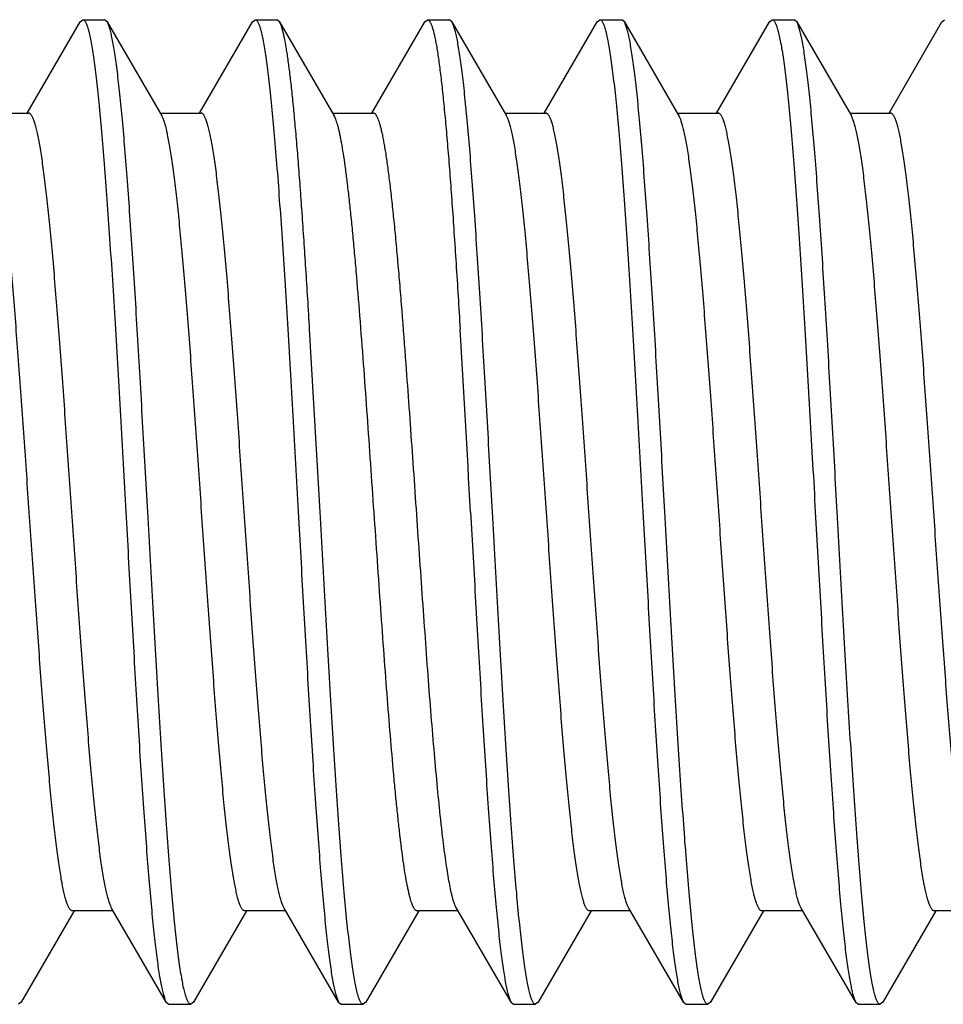
# Model space of a CAD drawing. Units: inches. Extents: x 0 to 11, y 0 to 8.5.
# Drawn here: x 9.1 to 9.2, y 1.5 to 1.6 of the extents above; entities that cross this region are included whole.
import ezdxf

# ---------------------------------------------------------------- set-up
doc = ezdxf.new("R2010")
doc.units = ezdxf.units.IN
doc.header["$LTSCALE"] = 0.605
doc.header["$MEASUREMENT"] = 0
doc.layers.get('0').update_dxf_attribs({"linetype": 'CONTINUOUS'})

msp = doc.modelspace()

# ---------------------------------------------------------------- linework, layer by layer
at = {"color": 7, "linetype": 'CONTINUOUS'}
for p, q in [((9.06517, 1.61712), (9.07364, 1.6317)), ((9.07364, 1.6317), (9.07406, 1.63207)), ((9.07406, 1.63207), (9.07756, 1.63207)), ((9.07798, 1.6317), (9.07756, 1.63207)), ((9.07798, 1.6317), (9.08671, 1.61667)), ((9.09273, 1.61712), (9.1012, 1.6317)), ((9.1012, 1.6317), (9.10162, 1.63207)), ((9.10162, 1.63207), (9.10512, 1.63207)), ((9.10554, 1.6317), (9.10512, 1.63207)), ((9.10554, 1.6317), (9.11427, 1.61667)), ((9.12029, 1.61712), (9.12876, 1.6317)), ((9.12876, 1.6317), (9.12918, 1.63207)), ((9.12918, 1.63207), (9.13268, 1.63207)), ((9.1331, 1.6317), (9.13268, 1.63207)), ((9.1331, 1.6317), (9.14183, 1.61667)), ((9.14785, 1.61712), (9.15632, 1.6317)), ((9.15632, 1.6317), (9.15674, 1.63207)), ((9.15674, 1.63207), (9.16024, 1.63207)), ((9.16066, 1.6317), (9.16024, 1.63207)), ((9.16066, 1.6317), (9.16939, 1.61667)), ((9.17541, 1.61712), (9.18388, 1.6317)), ((9.18388, 1.6317), (9.1843, 1.63207)), ((9.1843, 1.63207), (9.1878, 1.63207)), ((9.18822, 1.6317), (9.1878, 1.63207)), ((9.18822, 1.6317), (9.19695, 1.61667)), ((9.20297, 1.61712), (9.21144, 1.6317)), ((9.21144, 1.6317), (9.21186, 1.63207)), ((9.05889, 1.61712), (9.06543, 1.61712)), ((9.08645, 1.61712), (9.09299, 1.61712)), ((9.11401, 1.61712), (9.12055, 1.61712)), ((9.14157, 1.61712), (9.14811, 1.61712)), ((9.16913, 1.61712), (9.17567, 1.61712)), ((9.16956, 1.61633), (9.16939, 1.61667)), ((9.19669, 1.61712), (9.20323, 1.61712)), ((9.08742, 1.47493), (9.07869, 1.48997)), ((9.11498, 1.47493), (9.10625, 1.48997)), ((9.14254, 1.47493), (9.13381, 1.48997)), ((9.1701, 1.47493), (9.16137, 1.48997)), ((9.19766, 1.47493), (9.18893, 1.48997)), ((9.07267, 1.48952), (9.0642, 1.47493)), ((9.07895, 1.48952), (9.07241, 1.48952)), ((9.10023, 1.48952), (9.09176, 1.47493)), ((9.10651, 1.48952), (9.09997, 1.48952)), ((9.12779, 1.48952), (9.11932, 1.47493)), ((9.13407, 1.48952), (9.12753, 1.48952)), ((9.15535, 1.48952), (9.14688, 1.47493)), ((9.16163, 1.48952), (9.15509, 1.48952)), ((9.18291, 1.48952), (9.17444, 1.47493)), ((9.18919, 1.48952), (9.18265, 1.48952)), ((9.21047, 1.48952), (9.202, 1.47493)), ((9.21675, 1.48952), (9.21021, 1.48952)), ((9.0642, 1.47493), (9.06378, 1.47457)), ((9.08742, 1.47493), (9.08784, 1.47457)), ((9.08784, 1.47457), (9.09134, 1.47457)), ((9.09176, 1.47493), (9.09134, 1.47457)), ((9.11498, 1.47493), (9.1154, 1.47457)), ((9.1154, 1.47457), (9.1189, 1.47457)), ((9.11932, 1.47493), (9.1189, 1.47457)), ((9.14254, 1.47493), (9.14296, 1.47457)), ((9.14296, 1.47457), (9.14646, 1.47457)), ((9.14688, 1.47493), (9.14646, 1.47457)), ((9.1701, 1.47493), (9.17052, 1.47457)), ((9.17052, 1.47457), (9.17402, 1.47457)), ((9.17444, 1.47493), (9.17402, 1.47457)), ((9.19766, 1.47493), (9.19808, 1.47457)), ((9.19808, 1.47457), (9.20158, 1.47457)), ((9.202, 1.47493), (9.20158, 1.47457))]:
    msp.add_line(p, q, dxfattribs=at)
for centre in [(2.11541, 1.16872), (2.13947, 1.16872)]:
    msp.add_arc(centre, 7.00716, 3.146328, 3.38579, dxfattribs=at)
for points, knots in [([(9.07406, 1.63207), (9.07408, 1.63207), (9.07412, 1.63206), (9.07417, 1.63205), (9.07422, 1.63202), (9.0743, 1.63196), (9.07439, 1.63185), (9.0745, 1.63168), (9.07461, 1.63146), (9.07471, 1.6312), (9.07482, 1.6309), (9.07493, 1.63054), (9.07504, 1.63014), (9.07518, 1.62952), (9.07537, 1.62862), (9.07558, 1.62741), (9.0758, 1.62602), (9.07601, 1.62445), (9.07622, 1.62271), (9.07644, 1.62081), (9.07673, 1.61795), (9.0771, 1.614), (9.07753, 1.60883), (9.07795, 1.60312), (9.07838, 1.59693), (9.07881, 1.59032), (9.07924, 1.58336), (9.07967, 1.57611), (9.08024, 1.56606), (9.08067, 1.55844), (9.08095, 1.55332)], [0, 0, 0, 0, 0.000683, 0.001397, 0.002172, 0.003029, 0.005047, 0.007539, 0.010548, 0.014096, 0.018198, 0.022859, 0.028084, 0.033875, 0.04715, 0.062673, 0.080416, 0.100346, 0.12242, 0.146588, 0.172795, 0.231079, 0.296724, 0.369108, 0.447541, 0.531273, 0.619503, 0.711385, 0.806036, 1, 1, 1, 1]), ([(9.08445, 1.55332), (9.08418, 1.55813), (9.08378, 1.5653), (9.08324, 1.57476), (9.08284, 1.58162), (9.08244, 1.58824), (9.08203, 1.59456), (9.08163, 1.60054), (9.08123, 1.60611), (9.08083, 1.61124), (9.08043, 1.61587), (9.08009, 1.61941), (9.07981, 1.62196), (9.07961, 1.62366), (9.0794, 1.62521), (9.0792, 1.62661), (9.079, 1.62786), (9.0788, 1.62894), (9.07863, 1.62974), (9.07849, 1.6303), (9.07839, 1.63066), (9.07829, 1.63098), (9.07819, 1.63126), (9.07809, 1.6315), (9.07802, 1.63164), (9.07798, 1.6317)], [0, 0, 0, 0, 0.18357, 0.273411, 0.360939, 0.445414, 0.526122, 0.602381, 0.673549, 0.739027, 0.798265, 0.85077, 0.874361, 0.896111, 0.915978, 0.933924, 0.949915, 0.963925, 0.975935, 0.981187, 0.985938, 0.990189, 0.993944, 0.997211, 1, 1, 1, 1]), ([(9.10162, 1.63207), (9.10164, 1.63207), (9.10168, 1.63206), (9.10173, 1.63205), (9.10178, 1.63202), (9.10186, 1.63196), (9.10195, 1.63185), (9.10206, 1.63168), (9.10217, 1.63146), (9.10227, 1.6312), (9.10238, 1.6309), (9.10249, 1.63054), (9.1026, 1.63014), (9.10274, 1.62952), (9.10293, 1.62862), (9.10314, 1.62741), (9.10336, 1.62602), (9.10357, 1.62445), (9.10378, 1.62271), (9.104, 1.62081), (9.10429, 1.61795), (9.10466, 1.614), (9.10509, 1.60883), (9.10551, 1.60312), (9.10594, 1.59693), (9.10637, 1.59032), (9.1068, 1.58336), (9.10723, 1.57611), (9.1078, 1.56606), (9.10823, 1.55844), (9.10851, 1.55332)], [0, 0, 0, 0, 0.000683, 0.001397, 0.002172, 0.003029, 0.005047, 0.007539, 0.010548, 0.014096, 0.018198, 0.022859, 0.028084, 0.033875, 0.04715, 0.062672, 0.080416, 0.100346, 0.12242, 0.146588, 0.172795, 0.231079, 0.296724, 0.369108, 0.447541, 0.531273, 0.619503, 0.711385, 0.806036, 1, 1, 1, 1]), ([(9.11034, 1.58256), (9.11015, 1.58579), (9.10976, 1.59201), (9.10926, 1.59962), (9.10885, 1.6053), (9.10855, 1.60921), (9.10825, 1.61286), (9.10795, 1.61623), (9.10766, 1.61931), (9.10736, 1.62208), (9.10706, 1.62452), (9.1068, 1.62635), (9.1066, 1.62765), (9.10645, 1.62849), (9.1063, 1.62925), (9.10615, 1.62991), (9.106, 1.63049), (9.10585, 1.63098), (9.10572, 1.63133), (9.10562, 1.63156), (9.10557, 1.63166), (9.10554, 1.6317)], [0, 0, 0, 0, 0.196417, 0.378156, 0.462458, 0.541853, 0.615973, 0.684477, 0.747051, 0.803412, 0.853306, 0.896518, 0.915562, 0.932873, 0.948437, 0.962244, 0.974292, 0.984583, 0.993137, 0.996776, 1, 1, 1, 1]), ([(9.12918, 1.63207), (9.12921, 1.63207), (9.12927, 1.63206), (9.12935, 1.63201), (9.12943, 1.63194), (9.12951, 1.63185), (9.12959, 1.63172), (9.12968, 1.63157), (9.12976, 1.63139), (9.12987, 1.63111), (9.13001, 1.63068), (9.13017, 1.63008), (9.13033, 1.62938), (9.1305, 1.62857), (9.13066, 1.62766), (9.13082, 1.62665), (9.13098, 1.62553), (9.13121, 1.62385), (9.13149, 1.6215), (9.13181, 1.61841), (9.13213, 1.61495), (9.13246, 1.61115), (9.13278, 1.60704), (9.13311, 1.60262), (9.13343, 1.59793), (9.13387, 1.59122), (9.13419, 1.58606), (9.1344, 1.58256)], [0, 0, 0, 0, 0.001653, 0.003476, 0.0056, 0.008106, 0.011046, 0.014451, 0.018339, 0.022723, 0.033006, 0.045338, 0.059728, 0.076174, 0.094666, 0.115185, 0.137708, 0.16221, 0.217023, 0.279341, 0.348832, 0.425123, 0.507797, 0.596404, 0.690459, 0.78944, 1, 1, 1, 1]), ([(9.13957, 1.55332), (9.1393, 1.55813), (9.1389, 1.5653), (9.13836, 1.57476), (9.13796, 1.58162), (9.13756, 1.58824), (9.13715, 1.59456), (9.13675, 1.60054), (9.13635, 1.60611), (9.13595, 1.61124), (9.13555, 1.61587), (9.13521, 1.61941), (9.13493, 1.62196), (9.13473, 1.62366), (9.13452, 1.62521), (9.13432, 1.62661), (9.13412, 1.62786), (9.13392, 1.62894), (9.13375, 1.62974), (9.13361, 1.6303), (9.13351, 1.63066), (9.13341, 1.63098), (9.13331, 1.63126), (9.13321, 1.6315), (9.13314, 1.63164), (9.1331, 1.6317)], [0, 0, 0, 0, 0.18357, 0.273411, 0.360939, 0.445414, 0.526122, 0.602381, 0.673549, 0.739027, 0.798265, 0.85077, 0.874361, 0.896111, 0.915978, 0.933924, 0.949915, 0.963925, 0.975935, 0.981187, 0.985938, 0.990189, 0.993944, 0.997211, 1, 1, 1, 1]), ([(9.15674, 1.63207), (9.15676, 1.63207), (9.1568, 1.63206), (9.15685, 1.63205), (9.1569, 1.63202), (9.15698, 1.63196), (9.15707, 1.63185), (9.15718, 1.63168), (9.15729, 1.63146), (9.15739, 1.6312), (9.1575, 1.6309), (9.15761, 1.63054), (9.15772, 1.63014), (9.15786, 1.62952), (9.15805, 1.62862), (9.15826, 1.62741), (9.15848, 1.62602), (9.15869, 1.62445), (9.1589, 1.62271), (9.15912, 1.62081), (9.15941, 1.61795), (9.15978, 1.614), (9.16021, 1.60883), (9.16063, 1.60312), (9.16106, 1.59693), (9.16149, 1.59032), (9.16192, 1.58336), (9.16235, 1.57611), (9.16292, 1.56606), (9.16335, 1.55844), (9.16363, 1.55332)], [0, 0, 0, 0, 0.000683, 0.001397, 0.002172, 0.003029, 0.005047, 0.007539, 0.010548, 0.014096, 0.018198, 0.022859, 0.028084, 0.033875, 0.04715, 0.062672, 0.080416, 0.100346, 0.12242, 0.146588, 0.172795, 0.231079, 0.296724, 0.369108, 0.447541, 0.531273, 0.619503, 0.711385, 0.806036, 1, 1, 1, 1]), ([(9.16713, 1.55332), (9.16686, 1.55813), (9.16646, 1.5653), (9.16592, 1.57476), (9.16552, 1.58162), (9.16512, 1.58824), (9.16471, 1.59456), (9.16431, 1.60054), (9.16391, 1.60611), (9.16351, 1.61124), (9.16311, 1.61587), (9.16277, 1.61941), (9.16249, 1.62196), (9.16229, 1.62366), (9.16208, 1.62521), (9.16188, 1.62661), (9.16168, 1.62786), (9.16148, 1.62894), (9.16131, 1.62974), (9.16117, 1.6303), (9.16107, 1.63066), (9.16097, 1.63098), (9.16087, 1.63126), (9.16077, 1.6315), (9.1607, 1.63164), (9.16066, 1.6317)], [0, 0, 0, 0, 0.18357, 0.273411, 0.360939, 0.445414, 0.526122, 0.602381, 0.673549, 0.739027, 0.798265, 0.85077, 0.874361, 0.896111, 0.915978, 0.933924, 0.949915, 0.963925, 0.975935, 0.981187, 0.985938, 0.990189, 0.993944, 0.997211, 1, 1, 1, 1]), ([(9.1843, 1.63207), (9.18432, 1.63207), (9.18436, 1.63206), (9.18441, 1.63205), (9.18446, 1.63202), (9.18454, 1.63196), (9.18463, 1.63185), (9.18474, 1.63168), (9.18485, 1.63146), (9.18495, 1.6312), (9.18506, 1.6309), (9.18517, 1.63054), (9.18528, 1.63014), (9.18542, 1.62952), (9.18561, 1.62862), (9.18582, 1.62741), (9.18604, 1.62602), (9.18625, 1.62445), (9.18646, 1.62271), (9.18668, 1.62081), (9.18697, 1.61795), (9.18734, 1.614), (9.18777, 1.60883), (9.18819, 1.60312), (9.18862, 1.59693), (9.18905, 1.59032), (9.18948, 1.58336), (9.18991, 1.57611), (9.19048, 1.56606), (9.19091, 1.55844), (9.19119, 1.55332)], [0, 0, 0, 0, 0.000683, 0.001397, 0.002172, 0.003029, 0.005047, 0.007539, 0.010548, 0.014096, 0.018198, 0.022859, 0.028084, 0.033875, 0.04715, 0.062672, 0.080416, 0.100346, 0.12242, 0.146588, 0.172795, 0.231079, 0.296724, 0.369108, 0.447541, 0.531273, 0.619503, 0.711385, 0.806036, 1, 1, 1, 1]), ([(9.19469, 1.55332), (9.19442, 1.55813), (9.19402, 1.5653), (9.19348, 1.57476), (9.19308, 1.58162), (9.19268, 1.58824), (9.19227, 1.59456), (9.19187, 1.60054), (9.19147, 1.60611), (9.19107, 1.61124), (9.19067, 1.61587), (9.19033, 1.61941), (9.19005, 1.62196), (9.18985, 1.62366), (9.18964, 1.62521), (9.18944, 1.62661), (9.18924, 1.62786), (9.18904, 1.62894), (9.18887, 1.62974), (9.18873, 1.6303), (9.18863, 1.63066), (9.18853, 1.63098), (9.18843, 1.63126), (9.18833, 1.6315), (9.18826, 1.63164), (9.18822, 1.6317)], [0, 0, 0, 0, 0.18357, 0.273411, 0.360939, 0.445414, 0.526122, 0.602381, 0.673549, 0.739027, 0.798265, 0.85077, 0.874361, 0.896111, 0.915978, 0.933924, 0.949915, 0.963925, 0.975935, 0.981187, 0.985938, 0.990189, 0.993944, 0.997211, 1, 1, 1, 1]), ([(9.07241, 1.48952), (9.07237, 1.48952), (9.0723, 1.48953), (9.07219, 1.48959), (9.07209, 1.48968), (9.07199, 1.48981), (9.07188, 1.48997), (9.07178, 1.49017), (9.07168, 1.4904), (9.07157, 1.49066), (9.07147, 1.49096), (9.07133, 1.49143), (9.07115, 1.49211), (9.07095, 1.49302), (9.07074, 1.49406), (9.07053, 1.49524), (9.07033, 1.49655), (9.07012, 1.49798), (9.06984, 1.50013), (9.06948, 1.50311), (9.06907, 1.50702), (9.06866, 1.51135), (9.06825, 1.51604), (9.06784, 1.52107), (9.06743, 1.52639), (9.06702, 1.53194), (9.06646, 1.53969), (9.06577, 1.54958), (9.06496, 1.56147), (9.06427, 1.57127), (9.06372, 1.57886), (9.0633, 1.58424), (9.06289, 1.58934), (9.06248, 1.59413), (9.06207, 1.59855), (9.06166, 1.60257), (9.06131, 1.60565), (9.06102, 1.60788), (9.06082, 1.60938), (9.06061, 1.61075), (9.0604, 1.61199), (9.0602, 1.6131), (9.05999, 1.61408), (9.05979, 1.61493), (9.05961, 1.61555), (9.05947, 1.61597), (9.05936, 1.61623), (9.05926, 1.61647), (9.05919, 1.61661), (9.05915, 1.61667)], [0, 0, 0, 0, 0.00082, 0.001728, 0.002792, 0.004055, 0.00554, 0.007263, 0.009232, 0.011454, 0.013932, 0.016668, 0.022916, 0.030198, 0.038507, 0.04783, 0.058149, 0.069446, 0.081697, 0.108956, 0.139695, 0.173645, 0.210511, 0.249966, 0.291664, 0.335234, 0.38029, 0.473255, 0.567266, 0.658993, 0.702978, 0.745188, 0.785248, 0.822804, 0.857526, 0.889109, 0.917277, 0.930004, 0.94179, 0.95261, 0.962442, 0.971269, 0.979075, 0.98585, 0.991589, 0.994072, 0.996298, 0.998273, 1, 1, 1, 1]), ([(9.07869, 1.48997), (9.07865, 1.49003), (9.07858, 1.49017), (9.07848, 1.4904), (9.07837, 1.49067), (9.07823, 1.49109), (9.07805, 1.49171), (9.07785, 1.49255), (9.07764, 1.49353), (9.07744, 1.49464), (9.07723, 1.49589), (9.07702, 1.49726), (9.07682, 1.49876), (9.07653, 1.50099), (9.07618, 1.50407), (9.07577, 1.50809), (9.07536, 1.51251), (9.07495, 1.51729), (9.07453, 1.5224), (9.07412, 1.52778), (9.07357, 1.53537), (9.07288, 1.54516), (9.07206, 1.55705), (9.07138, 1.56695), (9.07082, 1.57469), (9.07041, 1.58025), (9.07, 1.58556), (9.06959, 1.59059), (9.06918, 1.59529), (9.06876, 1.59961), (9.06835, 1.60352), (9.068, 1.6065), (9.06772, 1.60866), (9.06751, 1.61009), (9.0673, 1.6114), (9.0671, 1.61258), (9.06689, 1.61362), (9.06669, 1.61453), (9.06651, 1.6152), (9.06637, 1.61567), (9.06626, 1.61597), (9.06616, 1.61624), (9.06606, 1.61647), (9.06595, 1.61667), (9.06585, 1.61683), (9.06575, 1.61695), (9.06564, 1.61705), (9.06554, 1.6171), (9.06546, 1.61712), (9.06543, 1.61712)], [0, 0, 0, 0, 0.001727, 0.003701, 0.005928, 0.008411, 0.01415, 0.020925, 0.028731, 0.037558, 0.04739, 0.05821, 0.069996, 0.082723, 0.110891, 0.142474, 0.177196, 0.214752, 0.254812, 0.297022, 0.341007, 0.432734, 0.526745, 0.61971, 0.664766, 0.708336, 0.750034, 0.789489, 0.826355, 0.860305, 0.891044, 0.918303, 0.930554, 0.94185, 0.95217, 0.961493, 0.969802, 0.977084, 0.983332, 0.986068, 0.988546, 0.990768, 0.992737, 0.99446, 0.995945, 0.997207, 0.998272, 0.99918, 1, 1, 1, 1]), ([(9.09997, 1.48952), (9.09993, 1.48952), (9.09986, 1.48953), (9.09975, 1.48959), (9.09965, 1.48968), (9.09955, 1.48981), (9.09944, 1.48997), (9.09934, 1.49017), (9.09924, 1.4904), (9.09913, 1.49066), (9.09903, 1.49096), (9.09889, 1.49143), (9.09871, 1.49211), (9.09851, 1.49302), (9.0983, 1.49406), (9.09809, 1.49524), (9.09789, 1.49655), (9.09768, 1.49798), (9.0974, 1.50013), (9.09704, 1.50311), (9.09663, 1.50702), (9.09622, 1.51135), (9.09581, 1.51604), (9.0954, 1.52107), (9.09499, 1.52639), (9.09458, 1.53194), (9.09402, 1.53969), (9.09333, 1.54958), (9.09252, 1.56147), (9.09183, 1.57127), (9.09128, 1.57886), (9.09086, 1.58424), (9.09045, 1.58934), (9.09004, 1.59413), (9.08963, 1.59855), (9.08922, 1.60257), (9.08887, 1.60565), (9.08858, 1.60788), (9.08838, 1.60938), (9.08817, 1.61075), (9.08796, 1.61199), (9.08776, 1.6131), (9.08755, 1.61408), (9.08735, 1.61493), (9.08717, 1.61555), (9.08703, 1.61597), (9.08692, 1.61623), (9.08682, 1.61647), (9.08675, 1.61661), (9.08671, 1.61667)], [0, 0, 0, 0, 0.00082, 0.001728, 0.002793, 0.004055, 0.00554, 0.007263, 0.009232, 0.011455, 0.013932, 0.016668, 0.022916, 0.030198, 0.038507, 0.04783, 0.05815, 0.069446, 0.081697, 0.108956, 0.139695, 0.173645, 0.210511, 0.249966, 0.291664, 0.335234, 0.38029, 0.473255, 0.567266, 0.658993, 0.702978, 0.745188, 0.785248, 0.822805, 0.857526, 0.889109, 0.917277, 0.930004, 0.94179, 0.95261, 0.962442, 0.971269, 0.979075, 0.98585, 0.991589, 0.994072, 0.996299, 0.998273, 1, 1, 1, 1]), ([(9.10625, 1.48997), (9.10621, 1.49003), (9.10614, 1.49017), (9.10604, 1.4904), (9.10593, 1.49067), (9.10579, 1.49109), (9.10561, 1.49171), (9.10541, 1.49255), (9.1052, 1.49353), (9.105, 1.49464), (9.10479, 1.49589), (9.10458, 1.49726), (9.10438, 1.49876), (9.10409, 1.50099), (9.10374, 1.50407), (9.10333, 1.50809), (9.10292, 1.51251), (9.10251, 1.51729), (9.10209, 1.5224), (9.10168, 1.52778), (9.10113, 1.53537), (9.10044, 1.54516), (9.09962, 1.55705), (9.09894, 1.56695), (9.09838, 1.57469), (9.09797, 1.58025), (9.09756, 1.58556), (9.09715, 1.59059), (9.09674, 1.59529), (9.09632, 1.59961), (9.09591, 1.60352), (9.09556, 1.6065), (9.09528, 1.60866), (9.09507, 1.61009), (9.09486, 1.6114), (9.09466, 1.61258), (9.09445, 1.61362), (9.09425, 1.61453), (9.09407, 1.6152), (9.09393, 1.61567), (9.09382, 1.61597), (9.09372, 1.61624), (9.09362, 1.61647), (9.09351, 1.61667), (9.09341, 1.61683), (9.09331, 1.61695), (9.0932, 1.61705), (9.0931, 1.6171), (9.09302, 1.61712), (9.09299, 1.61712)], [0, 0, 0, 0, 0.001727, 0.003702, 0.005928, 0.008411, 0.01415, 0.020925, 0.028731, 0.037558, 0.047391, 0.05821, 0.069996, 0.082723, 0.110891, 0.142474, 0.177196, 0.214752, 0.254812, 0.297022, 0.341007, 0.432734, 0.526745, 0.61971, 0.664766, 0.708336, 0.750034, 0.789489, 0.826355, 0.860305, 0.891044, 0.918303, 0.930554, 0.941851, 0.95217, 0.961493, 0.969802, 0.977084, 0.983332, 0.986068, 0.988546, 0.990768, 0.992737, 0.99446, 0.995945, 0.997208, 0.998272, 0.99918, 1, 1, 1, 1]), ([(9.11897, 1.57701), (9.11878, 1.57957), (9.1184, 1.58452), (9.11791, 1.59057), (9.11751, 1.5951), (9.11722, 1.59823), (9.11692, 1.60115), (9.11663, 1.60386), (9.11634, 1.60634), (9.11605, 1.60859), (9.11576, 1.61059), (9.11551, 1.61209), (9.1153, 1.61316), (9.11516, 1.61387), (9.11501, 1.61451), (9.11487, 1.61507), (9.11472, 1.61557), (9.11457, 1.616), (9.11443, 1.61636), (9.11432, 1.61658), (9.11427, 1.61667)], [0, 0, 0, 0, 0.192972, 0.371924, 0.455143, 0.533691, 0.60722, 0.67541, 0.737961, 0.794605, 0.845104, 0.889253, 0.908893, 0.926887, 0.943223, 0.957893, 0.970892, 0.982228, 0.991918, 1, 1, 1, 1]), ([(9.12577, 1.57701), (9.12556, 1.57985), (9.12524, 1.58402), (9.1248, 1.58947), (9.12448, 1.59326), (9.12415, 1.59684), (9.12383, 1.60017), (9.1235, 1.60325), (9.12318, 1.60605), (9.12285, 1.60856), (9.12258, 1.61046), (9.12235, 1.61182), (9.12219, 1.61273), (9.12203, 1.61355), (9.12186, 1.61429), (9.1217, 1.61494), (9.12154, 1.61551), (9.12138, 1.61599), (9.12124, 1.61634), (9.12112, 1.61657), (9.12104, 1.61672), (9.12096, 1.61684), (9.12088, 1.61694), (9.1208, 1.61702), (9.12072, 1.61708), (9.12063, 1.61711), (9.12058, 1.61712), (9.12055, 1.61712)], [0, 0, 0, 0, 0.209762, 0.308381, 0.402102, 0.490409, 0.572822, 0.648892, 0.718209, 0.780406, 0.835158, 0.859655, 0.882194, 0.902749, 0.9213, 0.937835, 0.952348, 0.964843, 0.975343, 0.979861, 0.983905, 0.987491, 0.990643, 0.993401, 0.995818, 0.997979, 1, 1, 1, 1]), ([(9.15509, 1.48952), (9.15505, 1.48952), (9.15498, 1.48953), (9.15487, 1.48959), (9.15477, 1.48968), (9.15467, 1.48981), (9.15456, 1.48997), (9.15446, 1.49017), (9.15436, 1.4904), (9.15425, 1.49066), (9.15415, 1.49096), (9.15401, 1.49143), (9.15383, 1.49211), (9.15363, 1.49302), (9.15342, 1.49406), (9.15321, 1.49524), (9.15301, 1.49655), (9.1528, 1.49798), (9.15252, 1.50013), (9.15216, 1.50311), (9.15175, 1.50702), (9.15134, 1.51135), (9.15093, 1.51604), (9.15052, 1.52107), (9.15011, 1.52639), (9.1497, 1.53194), (9.14914, 1.53969), (9.14845, 1.54958), (9.14764, 1.56147), (9.14695, 1.57127), (9.1464, 1.57886), (9.14598, 1.58424), (9.14557, 1.58934), (9.14516, 1.59413), (9.14475, 1.59855), (9.14434, 1.60257), (9.14399, 1.60565), (9.1437, 1.60788), (9.1435, 1.60938), (9.14329, 1.61075), (9.14308, 1.61199), (9.14288, 1.6131), (9.14267, 1.61408), (9.14247, 1.61493), (9.14229, 1.61555), (9.14215, 1.61597), (9.14204, 1.61623), (9.14194, 1.61647), (9.14187, 1.61661), (9.14183, 1.61667)], [0, 0, 0, 0, 0.00082, 0.001728, 0.002792, 0.004055, 0.00554, 0.007263, 0.009232, 0.011454, 0.013932, 0.016668, 0.022916, 0.030198, 0.038507, 0.04783, 0.058149, 0.069446, 0.081697, 0.108956, 0.139695, 0.173645, 0.210511, 0.249966, 0.291664, 0.335234, 0.38029, 0.473255, 0.567266, 0.658993, 0.702978, 0.745188, 0.785248, 0.822804, 0.857526, 0.889109, 0.917277, 0.930004, 0.94179, 0.95261, 0.962442, 0.971269, 0.979075, 0.98585, 0.991589, 0.994072, 0.996299, 0.998273, 1, 1, 1, 1]), ([(9.16137, 1.48997), (9.16133, 1.49003), (9.16126, 1.49017), (9.16116, 1.4904), (9.16105, 1.49067), (9.16091, 1.49109), (9.16073, 1.49171), (9.16053, 1.49255), (9.16032, 1.49353), (9.16012, 1.49464), (9.15991, 1.49589), (9.1597, 1.49726), (9.1595, 1.49876), (9.15921, 1.50099), (9.15886, 1.50407), (9.15845, 1.50809), (9.15804, 1.51251), (9.15763, 1.51729), (9.15721, 1.5224), (9.1568, 1.52778), (9.15625, 1.53537), (9.15556, 1.54516), (9.15474, 1.55705), (9.15406, 1.56695), (9.1535, 1.57469), (9.15309, 1.58025), (9.15268, 1.58556), (9.15227, 1.59059), (9.15186, 1.59529), (9.15144, 1.59961), (9.15103, 1.60352), (9.15068, 1.6065), (9.1504, 1.60866), (9.15019, 1.61009), (9.14998, 1.6114), (9.14978, 1.61258), (9.14957, 1.61362), (9.14937, 1.61453), (9.14919, 1.6152), (9.14905, 1.61567), (9.14894, 1.61597), (9.14884, 1.61624), (9.14874, 1.61647), (9.14863, 1.61667), (9.14853, 1.61683), (9.14843, 1.61695), (9.14832, 1.61705), (9.14822, 1.6171), (9.14814, 1.61712), (9.14811, 1.61712)], [0, 0, 0, 0, 0.001727, 0.003701, 0.005928, 0.008411, 0.01415, 0.020925, 0.028731, 0.037558, 0.047391, 0.05821, 0.069996, 0.082723, 0.110891, 0.142474, 0.177196, 0.214752, 0.254812, 0.297022, 0.341007, 0.432734, 0.526745, 0.61971, 0.664766, 0.708336, 0.750034, 0.789489, 0.826355, 0.860305, 0.891044, 0.918303, 0.930554, 0.941851, 0.95217, 0.961493, 0.969802, 0.977084, 0.983332, 0.986068, 0.988546, 0.990768, 0.992737, 0.99446, 0.995945, 0.997207, 0.998272, 0.99918, 1, 1, 1, 1]), ([(9.18265, 1.48952), (9.18261, 1.48952), (9.18254, 1.48953), (9.18244, 1.48959), (9.18233, 1.48968), (9.18223, 1.4898), (9.18213, 1.48996), (9.18203, 1.49015), (9.18193, 1.49037), (9.18183, 1.49063), (9.18172, 1.49093), (9.18158, 1.49138), (9.18141, 1.49204), (9.1812, 1.49293), (9.181, 1.49395), (9.1808, 1.49509), (9.18059, 1.49637), (9.18039, 1.49777), (9.18011, 1.49987), (9.17976, 1.50278), (9.17936, 1.5066), (9.17895, 1.51082), (9.17854, 1.51541), (9.17814, 1.52034), (9.17773, 1.52555), (9.17732, 1.531), (9.17678, 1.53861), (9.1761, 1.54836), (9.17529, 1.5601), (9.17462, 1.56981), (9.17407, 1.57736), (9.17366, 1.58274), (9.17325, 1.58786), (9.17285, 1.59269), (9.17244, 1.59717), (9.17204, 1.60127), (9.17163, 1.60496), (9.17128, 1.60775), (9.171, 1.60975), (9.1708, 1.61107), (9.17059, 1.61227), (9.17039, 1.61334), (9.17019, 1.61428), (9.16999, 1.61508), (9.16981, 1.61567), (9.16967, 1.61607), (9.1696, 1.61625), (9.16956, 1.61633)], [0, 0, 0, 0, 0.000811, 0.001708, 0.002756, 0.003997, 0.005453, 0.007142, 0.009071, 0.011247, 0.013672, 0.01635, 0.022462, 0.029586, 0.037715, 0.046835, 0.056932, 0.067987, 0.079977, 0.106665, 0.136775, 0.170053, 0.206214, 0.24495, 0.285925, 0.328788, 0.373168, 0.464936, 0.558062, 0.649333, 0.693282, 0.735598, 0.775915, 0.813886, 0.849184, 0.881508, 0.910581, 0.93616, 0.947572, 0.958034, 0.967527, 0.976033, 0.983539, 0.990035, 0.995519, 0.997884, 1, 1, 1, 1]), ([(9.18893, 1.48997), (9.18889, 1.49003), (9.18882, 1.49017), (9.18872, 1.4904), (9.18861, 1.49067), (9.18847, 1.49109), (9.18829, 1.49171), (9.18809, 1.49255), (9.18788, 1.49353), (9.18768, 1.49464), (9.18747, 1.49589), (9.18726, 1.49726), (9.18706, 1.49876), (9.18677, 1.50099), (9.18642, 1.50407), (9.18601, 1.50809), (9.1856, 1.51251), (9.18519, 1.51729), (9.18477, 1.5224), (9.18436, 1.52778), (9.18381, 1.53537), (9.18312, 1.54516), (9.1823, 1.55705), (9.18162, 1.56695), (9.18106, 1.57469), (9.18065, 1.58025), (9.18024, 1.58556), (9.17983, 1.59059), (9.17942, 1.59529), (9.179, 1.59961), (9.17859, 1.60352), (9.17824, 1.6065), (9.17796, 1.60866), (9.17775, 1.61009), (9.17754, 1.6114), (9.17734, 1.61258), (9.17713, 1.61362), (9.17693, 1.61453), (9.17675, 1.6152), (9.17661, 1.61567), (9.1765, 1.61597), (9.1764, 1.61624), (9.1763, 1.61647), (9.17619, 1.61667), (9.17609, 1.61683), (9.17599, 1.61695), (9.17588, 1.61705), (9.17578, 1.6171), (9.1757, 1.61712), (9.17567, 1.61712)], [0, 0, 0, 0, 0.001727, 0.003702, 0.005928, 0.008411, 0.01415, 0.020925, 0.028731, 0.037558, 0.04739, 0.05821, 0.069996, 0.082723, 0.110891, 0.142474, 0.177196, 0.214752, 0.254812, 0.297022, 0.341007, 0.432734, 0.526745, 0.61971, 0.664767, 0.708336, 0.750034, 0.789489, 0.826355, 0.860305, 0.891044, 0.918303, 0.930554, 0.941851, 0.95217, 0.961493, 0.969802, 0.977084, 0.983332, 0.986067, 0.988545, 0.990768, 0.992737, 0.99446, 0.995945, 0.997207, 0.998272, 0.99918, 1, 1, 1, 1]), ([(9.21021, 1.48952), (9.21017, 1.48952), (9.2101, 1.48953), (9.20999, 1.48959), (9.20989, 1.48968), (9.20979, 1.48981), (9.20968, 1.48997), (9.20958, 1.49017), (9.20948, 1.4904), (9.20937, 1.49066), (9.20927, 1.49096), (9.20913, 1.49143), (9.20895, 1.49211), (9.20875, 1.49302), (9.20854, 1.49406), (9.20833, 1.49524), (9.20813, 1.49655), (9.20792, 1.49798), (9.20764, 1.50013), (9.20728, 1.50311), (9.20687, 1.50702), (9.20646, 1.51135), (9.20605, 1.51604), (9.20564, 1.52107), (9.20523, 1.52639), (9.20482, 1.53194), (9.20426, 1.53969), (9.20357, 1.54958), (9.20276, 1.56147), (9.20207, 1.57127), (9.20152, 1.57886), (9.2011, 1.58424), (9.20069, 1.58934), (9.20028, 1.59413), (9.19987, 1.59855), (9.19946, 1.60257), (9.19911, 1.60565), (9.19882, 1.60788), (9.19862, 1.60938), (9.19841, 1.61075), (9.1982, 1.61199), (9.198, 1.6131), (9.19779, 1.61408), (9.19759, 1.61493), (9.19741, 1.61555), (9.19727, 1.61597), (9.19716, 1.61623), (9.19706, 1.61647), (9.19699, 1.61661), (9.19695, 1.61667)], [0, 0, 0, 0, 0.00082, 0.001728, 0.002792, 0.004055, 0.00554, 0.007263, 0.009232, 0.011454, 0.013932, 0.016668, 0.022916, 0.030198, 0.038507, 0.04783, 0.058149, 0.069446, 0.081697, 0.108956, 0.139695, 0.173645, 0.210511, 0.249966, 0.291664, 0.335234, 0.38029, 0.473255, 0.567266, 0.658993, 0.702978, 0.745188, 0.785248, 0.822804, 0.857526, 0.889109, 0.917277, 0.930004, 0.94179, 0.95261, 0.962442, 0.971269, 0.979075, 0.98585, 0.991589, 0.994072, 0.996298, 0.998273, 1, 1, 1, 1]), ([(9.21649, 1.48997), (9.21645, 1.49003), (9.21638, 1.49017), (9.21628, 1.4904), (9.21617, 1.49067), (9.21603, 1.49109), (9.21585, 1.49171), (9.21565, 1.49255), (9.21544, 1.49353), (9.21524, 1.49464), (9.21503, 1.49589), (9.21482, 1.49726), (9.21462, 1.49876), (9.21433, 1.50099), (9.21398, 1.50407), (9.21357, 1.50809), (9.21316, 1.51251), (9.21275, 1.51729), (9.21233, 1.5224), (9.21192, 1.52778), (9.21137, 1.53537), (9.21068, 1.54516), (9.20986, 1.55705), (9.20918, 1.56695), (9.20862, 1.57469), (9.20821, 1.58025), (9.2078, 1.58556), (9.20739, 1.59059), (9.20698, 1.59529), (9.20656, 1.59961), (9.20615, 1.60352), (9.2058, 1.6065), (9.20552, 1.60866), (9.20531, 1.61009), (9.2051, 1.6114), (9.2049, 1.61258), (9.20469, 1.61362), (9.20449, 1.61453), (9.20431, 1.6152), (9.20417, 1.61567), (9.20406, 1.61597), (9.20396, 1.61624), (9.20386, 1.61647), (9.20375, 1.61667), (9.20365, 1.61683), (9.20355, 1.61695), (9.20344, 1.61705), (9.20334, 1.6171), (9.20326, 1.61712), (9.20323, 1.61712)], [0, 0, 0, 0, 0.001727, 0.003701, 0.005928, 0.008411, 0.01415, 0.020925, 0.028731, 0.037558, 0.04739, 0.05821, 0.069996, 0.082723, 0.110891, 0.142474, 0.177196, 0.214752, 0.254812, 0.297022, 0.341007, 0.432734, 0.526745, 0.61971, 0.664766, 0.708336, 0.750034, 0.789489, 0.826355, 0.860305, 0.891044, 0.918303, 0.930554, 0.941851, 0.95217, 0.961493, 0.969802, 0.977084, 0.983332, 0.986068, 0.988545, 0.990768, 0.992737, 0.99446, 0.995945, 0.997207, 0.998272, 0.99918, 1, 1, 1, 1]), ([(9.12753, 1.48952), (9.12751, 1.48952), (9.12746, 1.48952), (9.12739, 1.48955), (9.12733, 1.48958), (9.12723, 1.48966), (9.12711, 1.48979), (9.12698, 1.49), (9.12685, 1.49027), (9.12672, 1.4906), (9.12658, 1.49098), (9.12645, 1.49142), (9.12632, 1.49192), (9.12619, 1.49248), (9.12605, 1.49309), (9.12587, 1.49402), (9.12564, 1.49531), (9.12537, 1.49703), (9.12511, 1.49895), (9.12484, 1.50108), (9.12458, 1.5034), (9.12431, 1.50591), (9.12404, 1.50859), (9.12368, 1.51249), (9.12323, 1.51772), (9.1227, 1.52438), (9.12217, 1.53147), (9.12164, 1.53888), (9.12111, 1.54651), (9.12058, 1.55424), (9.12004, 1.56196), (9.11951, 1.56954), (9.11915, 1.57455), (9.11897, 1.57701)], [0, 0, 0, 0, 0.000762, 0.001561, 0.002427, 0.003386, 0.005648, 0.008443, 0.011817, 0.015796, 0.020393, 0.025614, 0.031463, 0.037938, 0.045039, 0.05276, 0.070046, 0.089745, 0.111792, 0.136113, 0.162621, 0.191222, 0.221812, 0.25428, 0.324366, 0.400454, 0.481422, 0.566076, 0.653166, 0.741405, 0.829488, 0.916112, 1, 1, 1, 1]), ([(9.13381, 1.48997), (9.13376, 1.49004), (9.13367, 1.49022), (9.13355, 1.49052), (9.13342, 1.49086), (9.1333, 1.49126), (9.13318, 1.49171), (9.133, 1.4924), (9.13279, 1.4934), (9.13254, 1.49474), (9.13229, 1.49627), (9.13204, 1.49799), (9.13179, 1.49989), (9.13154, 1.50197), (9.13119, 1.50507), (9.13077, 1.50932), (9.13027, 1.51485), (9.12977, 1.52088), (9.12927, 1.52733), (9.12878, 1.53413), (9.12828, 1.54118), (9.12778, 1.54838), (9.12728, 1.55565), (9.12678, 1.56289), (9.12628, 1.57001), (9.12594, 1.5747), (9.12577, 1.57701)], [0, 0, 0, 0, 0.003115, 0.006765, 0.010962, 0.015714, 0.021023, 0.02689, 0.040291, 0.055895, 0.073663, 0.093546, 0.115484, 0.139411, 0.16525, 0.222333, 0.286003, 0.355436, 0.429733, 0.507926, 0.588998, 0.671891, 0.755525, 0.838809, 0.920656, 1, 1, 1, 1]), ([(9.08095, 1.55332), (9.08122, 1.54851), (9.08162, 1.54134), (9.08216, 1.53188), (9.08256, 1.52502), (9.08296, 1.5184), (9.08336, 1.51207), (9.08377, 1.5061), (9.08417, 1.50052), (9.08457, 1.4954), (9.08497, 1.49076), (9.08531, 1.48723), (9.08559, 1.48467), (9.08579, 1.48297), (9.08599, 1.48142), (9.08619, 1.48002), (9.08639, 1.47878), (9.08659, 1.4777), (9.08677, 1.47689), (9.08691, 1.47633), (9.08701, 1.47597), (9.08711, 1.47565), (9.08721, 1.47537), (9.08731, 1.47514), (9.08738, 1.475), (9.08742, 1.47493)], [0, 0, 0, 0, 0.18357, 0.273411, 0.360939, 0.445414, 0.526122, 0.602381, 0.673549, 0.739026, 0.798265, 0.85077, 0.874361, 0.896111, 0.915978, 0.933924, 0.949915, 0.963925, 0.975935, 0.981187, 0.985938, 0.990189, 0.993944, 0.997211, 1, 1, 1, 1]), ([(9.09134, 1.47457), (9.09132, 1.47457), (9.09128, 1.47457), (9.09123, 1.47459), (9.09117, 1.47462), (9.0911, 1.47468), (9.091, 1.47479), (9.0909, 1.47496), (9.09079, 1.47517), (9.09068, 1.47543), (9.09058, 1.47574), (9.09047, 1.4761), (9.09036, 1.4765), (9.09021, 1.47712), (9.09003, 1.47802), (9.08982, 1.47923), (9.0896, 1.48062), (9.08939, 1.48218), (9.08918, 1.48392), (9.08896, 1.48583), (9.08866, 1.48868), (9.0883, 1.49264), (9.08787, 1.49781), (9.08745, 1.50352), (9.08702, 1.50971), (9.08659, 1.51631), (9.08616, 1.52328), (9.08573, 1.53053), (9.08516, 1.54058), (9.08473, 1.5482), (9.08445, 1.55332)], [0, 0, 0, 0, 0.000683, 0.001397, 0.002172, 0.003029, 0.005047, 0.007539, 0.010548, 0.014096, 0.018198, 0.022859, 0.028084, 0.033875, 0.04715, 0.062672, 0.080416, 0.100346, 0.12242, 0.146588, 0.172795, 0.231079, 0.296724, 0.369108, 0.447541, 0.531273, 0.619503, 0.711385, 0.806036, 1, 1, 1, 1]), ([(9.10851, 1.55332), (9.10878, 1.54851), (9.10918, 1.54134), (9.10972, 1.53188), (9.11012, 1.52502), (9.11052, 1.5184), (9.11092, 1.51207), (9.11133, 1.5061), (9.11173, 1.50052), (9.11213, 1.4954), (9.11253, 1.49076), (9.11287, 1.48723), (9.11315, 1.48467), (9.11335, 1.48297), (9.11355, 1.48142), (9.11375, 1.48002), (9.11395, 1.47878), (9.11415, 1.4777), (9.11433, 1.47689), (9.11447, 1.47633), (9.11457, 1.47597), (9.11467, 1.47565), (9.11477, 1.47537), (9.11487, 1.47514), (9.11494, 1.475), (9.11498, 1.47493)], [0, 0, 0, 0, 0.18357, 0.273411, 0.360939, 0.445414, 0.526122, 0.602381, 0.673549, 0.739027, 0.798265, 0.85077, 0.874361, 0.896111, 0.915978, 0.933924, 0.949915, 0.963925, 0.975935, 0.981187, 0.985938, 0.990189, 0.993944, 0.997211, 1, 1, 1, 1]), ([(9.1189, 1.47457), (9.11888, 1.47457), (9.11884, 1.47457), (9.11879, 1.47459), (9.11873, 1.47462), (9.11866, 1.47468), (9.11856, 1.47479), (9.11846, 1.47496), (9.11835, 1.47517), (9.11824, 1.47543), (9.11814, 1.47574), (9.11803, 1.4761), (9.11792, 1.4765), (9.11777, 1.47712), (9.11759, 1.47802), (9.11738, 1.47923), (9.11716, 1.48062), (9.11695, 1.48218), (9.11674, 1.48392), (9.11652, 1.48583), (9.11622, 1.48868), (9.11586, 1.49264), (9.11543, 1.49781), (9.11501, 1.50352), (9.11458, 1.50971), (9.11415, 1.51631), (9.11372, 1.52328), (9.11329, 1.53053), (9.11272, 1.54058), (9.11229, 1.5482), (9.11201, 1.55332)], [0, 0, 0, 0, 0.000683, 0.001397, 0.002172, 0.003029, 0.005047, 0.007539, 0.010548, 0.014096, 0.018198, 0.022859, 0.028084, 0.033875, 0.04715, 0.062672, 0.080416, 0.100346, 0.12242, 0.146588, 0.172795, 0.231079, 0.296724, 0.369108, 0.447541, 0.531273, 0.619503, 0.711385, 0.806036, 1, 1, 1, 1]), ([(9.13607, 1.55332), (9.13634, 1.54851), (9.13674, 1.54134), (9.13728, 1.53188), (9.13768, 1.52502), (9.13808, 1.5184), (9.13848, 1.51207), (9.13889, 1.5061), (9.13929, 1.50052), (9.13969, 1.4954), (9.14009, 1.49076), (9.14043, 1.48723), (9.14071, 1.48467), (9.14091, 1.48297), (9.14111, 1.48142), (9.14131, 1.48002), (9.14151, 1.47878), (9.14171, 1.4777), (9.14189, 1.47689), (9.14203, 1.47633), (9.14213, 1.47597), (9.14223, 1.47565), (9.14233, 1.47537), (9.14243, 1.47514), (9.1425, 1.475), (9.14254, 1.47493)], [0, 0, 0, 0, 0.18357, 0.273411, 0.360939, 0.445414, 0.526122, 0.602381, 0.673549, 0.739027, 0.798265, 0.85077, 0.874361, 0.896111, 0.915978, 0.933924, 0.949915, 0.963925, 0.975935, 0.981187, 0.985938, 0.990189, 0.993944, 0.997211, 1, 1, 1, 1]), ([(9.14646, 1.47457), (9.14644, 1.47457), (9.1464, 1.47457), (9.14635, 1.47459), (9.14629, 1.47462), (9.14622, 1.47468), (9.14612, 1.47479), (9.14602, 1.47496), (9.14591, 1.47517), (9.1458, 1.47543), (9.1457, 1.47574), (9.14559, 1.4761), (9.14548, 1.4765), (9.14533, 1.47712), (9.14515, 1.47802), (9.14494, 1.47923), (9.14472, 1.48062), (9.14451, 1.48218), (9.14429, 1.48392), (9.14408, 1.48583), (9.14378, 1.48868), (9.14342, 1.49264), (9.14299, 1.49781), (9.14257, 1.50352), (9.14214, 1.50971), (9.14171, 1.51631), (9.14128, 1.52328), (9.14085, 1.53053), (9.14028, 1.54058), (9.13985, 1.5482), (9.13957, 1.55332)], [0, 0, 0, 0, 0.000683, 0.001397, 0.002172, 0.003029, 0.005047, 0.007539, 0.010548, 0.014096, 0.018198, 0.022859, 0.028084, 0.033875, 0.04715, 0.062672, 0.080416, 0.100346, 0.12242, 0.146588, 0.172795, 0.231079, 0.296724, 0.369108, 0.447541, 0.531273, 0.619503, 0.711385, 0.806036, 1, 1, 1, 1]), ([(9.16363, 1.55332), (9.1639, 1.54851), (9.1643, 1.54134), (9.16484, 1.53188), (9.16524, 1.52502), (9.16564, 1.5184), (9.16604, 1.51207), (9.16645, 1.5061), (9.16685, 1.50052), (9.16725, 1.4954), (9.16765, 1.49076), (9.16799, 1.48723), (9.16827, 1.48467), (9.16847, 1.48297), (9.16867, 1.48142), (9.16887, 1.48002), (9.16907, 1.47878), (9.16927, 1.4777), (9.16945, 1.47689), (9.16959, 1.47633), (9.16969, 1.47597), (9.16979, 1.47565), (9.16989, 1.47537), (9.16999, 1.47514), (9.17006, 1.475), (9.1701, 1.47493)], [0, 0, 0, 0, 0.18357, 0.273411, 0.360939, 0.445414, 0.526122, 0.602381, 0.673549, 0.739026, 0.798265, 0.85077, 0.874361, 0.896111, 0.915978, 0.933924, 0.949915, 0.963925, 0.975935, 0.981187, 0.985938, 0.990189, 0.993944, 0.997211, 1, 1, 1, 1]), ([(9.17402, 1.47457), (9.174, 1.47457), (9.17396, 1.47457), (9.17391, 1.47459), (9.17385, 1.47462), (9.17378, 1.47468), (9.17368, 1.47479), (9.17358, 1.47496), (9.17347, 1.47517), (9.17336, 1.47543), (9.17326, 1.47574), (9.17315, 1.4761), (9.17304, 1.4765), (9.17289, 1.47712), (9.17271, 1.47802), (9.1725, 1.47923), (9.17228, 1.48062), (9.17207, 1.48218), (9.17186, 1.48392), (9.17164, 1.48583), (9.17134, 1.48868), (9.17098, 1.49264), (9.17055, 1.49781), (9.17013, 1.50352), (9.1697, 1.50971), (9.16927, 1.51631), (9.16884, 1.52328), (9.16841, 1.53053), (9.16784, 1.54058), (9.16741, 1.5482), (9.16713, 1.55332)], [0, 0, 0, 0, 0.000683, 0.001397, 0.002172, 0.003029, 0.005047, 0.007539, 0.010548, 0.014096, 0.018198, 0.022859, 0.028084, 0.033875, 0.04715, 0.062672, 0.080416, 0.100346, 0.12242, 0.146588, 0.172795, 0.231079, 0.296724, 0.369108, 0.447541, 0.531273, 0.619503, 0.711385, 0.806036, 1, 1, 1, 1]), ([(9.19119, 1.55332), (9.19146, 1.54851), (9.19186, 1.54134), (9.1924, 1.53188), (9.1928, 1.52502), (9.1932, 1.5184), (9.1936, 1.51207), (9.19401, 1.5061), (9.19441, 1.50052), (9.19481, 1.4954), (9.19521, 1.49076), (9.19555, 1.48723), (9.19583, 1.48467), (9.19603, 1.48297), (9.19623, 1.48142), (9.19643, 1.48002), (9.19663, 1.47878), (9.19683, 1.4777), (9.19701, 1.47689), (9.19715, 1.47633), (9.19725, 1.47597), (9.19735, 1.47565), (9.19745, 1.47537), (9.19755, 1.47514), (9.19762, 1.475), (9.19766, 1.47493)], [0, 0, 0, 0, 0.18357, 0.273411, 0.360939, 0.445414, 0.526122, 0.602381, 0.673549, 0.739026, 0.798265, 0.85077, 0.874361, 0.896111, 0.915978, 0.933924, 0.949915, 0.963925, 0.975935, 0.981187, 0.985938, 0.990189, 0.993944, 0.997211, 1, 1, 1, 1]), ([(9.20158, 1.47457), (9.20156, 1.47457), (9.20152, 1.47457), (9.20147, 1.47459), (9.20141, 1.47462), (9.20134, 1.47468), (9.20124, 1.47479), (9.20114, 1.47496), (9.20103, 1.47517), (9.20092, 1.47543), (9.20082, 1.47574), (9.20071, 1.4761), (9.2006, 1.4765), (9.20045, 1.47712), (9.20027, 1.47802), (9.20006, 1.47923), (9.19984, 1.48062), (9.19963, 1.48218), (9.19942, 1.48392), (9.1992, 1.48583), (9.1989, 1.48868), (9.19854, 1.49264), (9.19811, 1.49781), (9.19769, 1.50352), (9.19726, 1.50971), (9.19683, 1.51631), (9.1964, 1.52328), (9.19597, 1.53053), (9.1954, 1.54058), (9.19497, 1.5482), (9.19469, 1.55332)], [0, 0, 0, 0, 0.000683, 0.001397, 0.002172, 0.003029, 0.005047, 0.007539, 0.010548, 0.014096, 0.018198, 0.022859, 0.028084, 0.033875, 0.04715, 0.062672, 0.080416, 0.100346, 0.12242, 0.146588, 0.172795, 0.231079, 0.296724, 0.369108, 0.447541, 0.531273, 0.619503, 0.711385, 0.806036, 1, 1, 1, 1])]:
    msp.add_open_spline(points, degree=3, knots=knots, dxfattribs=at)

doc.saveas('drawing.dxf')
